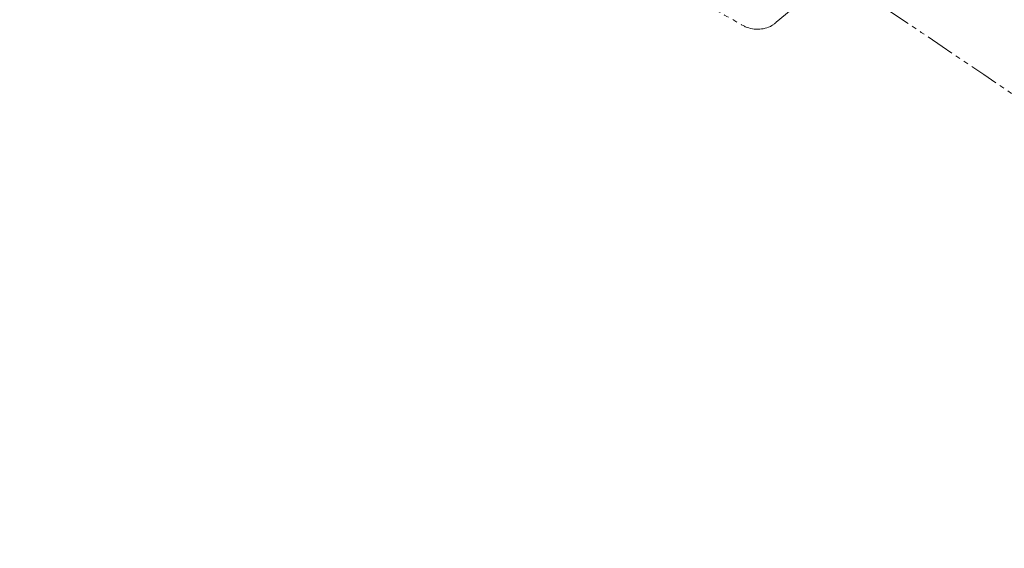
# Model space of a CAD drawing. Units: inches. Extents: x 855 to 2231, y 150 to 1630.
# Drawn here: x 1793 to 1814, y 1068 to 1079 of the extents above; entities that cross this region are included whole.
import ezdxf

# ---------------------------------------------------------------- set-up
doc = ezdxf.new("R2010")
doc.units = ezdxf.units.IN
doc.header["$MEASUREMENT"] = 0
for name, pattern in [('AI-Linetype-2454', [1.093612, 0.599723, -0.098778, 0.098778, -0.098778, 0.098778, -0.098778]), ('AI-Linetype-2462', [1.093612, 0.599723, -0.098778, 0.098778, -0.098778, 0.098778, -0.098778]), ('AI-Linetype-2463', [1.093612, 0.599723, -0.098778, 0.098778, -0.098778, 0.098778, -0.098778]), ('AI-Linetype-634', [0.004686, 0.003124, -0.001562]), ('AI-Linetype-641', [0.074978, 0.049985, -0.024993])]:
    doc.linetypes.add(name, pattern=pattern)
doc.layers.get('DEFPOINTS').update_dxf_attribs({"color": 16})
doc.layers.add('DIM', color=3, linetype='Continuous', lineweight=13)
doc.styles.get("Standard").update_dxf_attribs({"font": 'arial_0.ttf'})
doc.dimstyles.new('1-15', dxfattribs={"dimscale": 15, "dimtxt": 2, "dimasz": 2, "dimexe": 0.5, "dimexo": 1, "dimgap": 0.8, "dimtad": 1, "dimdec": 0, "dimrnd": 0.5, "dimdsep": 46, "dimtxsty": 'Standard', "dimcen": 0, "dimadec": 0, "dimazin": 0, "dimtfac": 1, "dimtdec": 0, "dimtofl": 0, "dimtmove": 0, "dimatfit": 3, "dimfxl": 1, "dimtolj": 1, "dimtzin": 0, "dimarcsym": 1})

# ---------------------------------------------------------------- blocks, each defined once
blk = doc.blocks.new('*D1679')
at = {"layer": 'DEFPOINTS', "color": 0, "linetype": 'Continuous', "transparency": 16777216}
for p in [(1844.032, 1168.282), (1765.574, 1156.167), (1862.879, 1114.793), (1758.287, 1113.899), (1807.104, 1085.037)]:
    blk.add_point(p, dxfattribs=at)
at = {"layer": 'DIM', "color": 0, "linetype": 'Continuous', "lineweight": -2, "transparency": 16777216}
for p, q in [((1839.048, 1182.429), (1830.528, 1206.61)), ((1745.375, 1121.533), (1734.68, 1127.856))]:
    blk.add_line(p, q, dxfattribs=at)
for start, end in [(89.6123, 99.51095), (159.30571, 169.20435)]:
    blk.add_arc((1890.798, 1035.554), 173.863, start, end, dxfattribs=at)
at = {"layer": 'DIM', "color": 0, "linetype": 'Continuous', "transparency": 16777216}
for points in [[(1863.318, 1202.186), (1860.821, 1211.869), (1833.02, 1199.536)], [(1723.645, 1099.158), (1732.66, 1094.83), (1741.136, 1124.039)]]:
    blk.add_solid(points, dxfattribs=at)
at = {"layer": 'DIM', "color": 0, "linetype": 'Continuous', "lineweight": 0, "transparency": 16777216, "insert": (1767.135, 1194.24), "char_height": 30, "attachment_point": 5, "rotation": 37.9291}
blk.add_mtext('\\A1;40°', dxfattribs=at)

msp = doc.modelspace()

# ---------------------------------------------------------------- linework, layer by layer
at = {"linetype": 'AI-Linetype-2462', "lineweight": 9}
msp.add_lwpolyline([(1809.199, 1079.31), (1808.886, 1079.05)], dxfattribs=at)
at = {"linetype": 'AI-Linetype-2454', "lineweight": 9}
msp.add_open_spline([(1817.066, 1075.289), (1814.787, 1076.894), (1812.487, 1078.461), (1810.162, 1079.998)], degree=3, dxfattribs=at)
at = {"linetype": 'AI-Linetype-641', "lineweight": 9}
msp.add_open_spline([(1808.244, 1078.958), (1808.16, 1079.004), (1807.778, 1079.218), (1807.608, 1079.318)], degree=3, dxfattribs=at)
at = {"linetype": 'AI-Linetype-2463', "lineweight": 9}
msp.add_open_spline([(1808.244, 1078.958), (1808.435, 1078.874), (1808.656, 1078.889), (1808.833, 1079.004)], degree=3, dxfattribs=at)
at = {"linetype": 'AI-Linetype-634', "lineweight": 9}
msp.add_open_spline([(1808.886, 1079.05), (1808.87, 1079.035), (1808.84, 1079.012), (1808.833, 1079.004)], degree=3, dxfattribs=at)

# ---------------------------------------------------------------- dimensions: what is measured, and where the dimension line sits
at = {"layer": 'DIM', "linetype": 'Continuous', "lineweight": 0}
dim = msp.add_angular_dim_2l(base=(1765.574, 1156.167), line1=((1862.879, 1114.793), (1844.032, 1168.282)), line2=((1807.104, 1085.037), (1758.287, 1113.899)), dimstyle='1-15', dxfattribs=at)
dim.commit()
dim.dimension.update_dxf_attribs({"geometry": '*D1679', "text_midpoint": (1783.927, 1172.693), "dimtype": 162})

doc.saveas('drawing.dxf')
